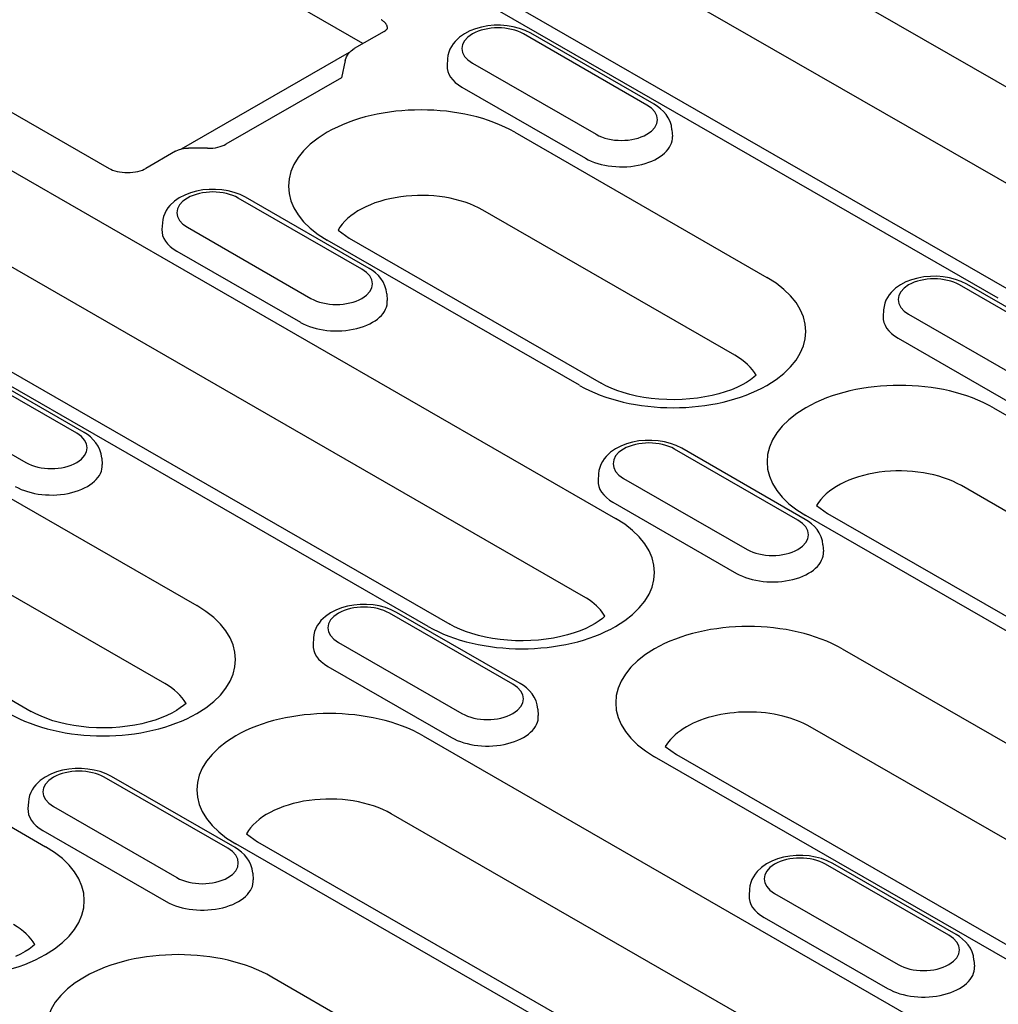
# Model space of a CAD drawing. Units: millimetres. Extents: x -13838 to 102, y -54628 to -51987.
# Drawn here: x -13654 to -13611, y -54140 to -54096 of the extents above; entities that cross this region are included whole.
import ezdxf

# ---------------------------------------------------------------- set-up
doc = ezdxf.new("R2010")
doc.units = ezdxf.units.MM
doc.layers.add('DUENN-18', color=94, linetype='Continuous')

msp = doc.modelspace()

# ---------------------------------------------------------------- linework, layer by layer
at = {"layer": 'DUENN-18'}
for p, q in [((-13638.211, -54082.572), (-13602.194, -54103.312)), ((-13603.616, -54106.775), (-13639.633, -54086.034)), ((-13645.574, -54087.275), (-13609.558, -54108.015)), ((-13610.526, -54108.11), (-13646.543, -54087.37)), ((-13638.761, -54096.784), (-13650.662, -54089.93)), ((-13637.824, -54096.245), (-13639.145, -54097.005)), ((-13626.142, -54099.52), (-13631.63, -54096.359)), ((-13625.819, -54099.488), (-13631.307, -54096.328)), ((-13663.548, -54097.163), (-13627.531, -54117.903)), ((-13644.869, -54100.348), (-13639.357, -54097.174)), ((-13639.548, -54097.536), (-13639.72, -54098.308)), ((-13635.004, -54097.464), (-13635.023, -54097.755)), ((-13633.892, -54097.662), (-13628.403, -54100.822)), ((-13657.644, -54097.96), (-13650.043, -54102.337)), ((-13639.72, -54098.308), (-13644.854, -54101.264)), ((-13634.362, -54098.725), (-13628.873, -54101.886)), ((-13646.819, -54101.471), (-13644.869, -54100.348)), ((-13628.953, -54121.366), (-13664.947, -54100.639)), ((-13632.014, -54100.731), (-13620.808, -54107.184)), ((-13625.029, -54100.624), (-13625.01, -54100.916)), ((-13647.084, -54101.577), (-13648.405, -54102.337)), ((-13645.674, -54101.443), (-13646.514, -54101.434)), ((-13635.863, -54122.701), (-13671.88, -54101.961)), ((-13670.912, -54101.866), (-13634.895, -54122.606)), ((-13638.811, -54106.815), (-13644.299, -54103.655)), ((-13638.488, -54106.783), (-13643.976, -54103.623)), ((-13622.23, -54110.647), (-13633.435, -54104.194)), ((-13676.217, -54104.458), (-13646.146, -54121.775)), ((-13647.673, -54104.759), (-13647.692, -54105.051)), ((-13646.56, -54104.957), (-13641.072, -54108.118)), ((-13639.869, -54105.081), (-13639.377, -54105.434)), ((-13629.14, -54111.982), (-13640.346, -54105.529)), ((-13639.377, -54105.434), (-13628.172, -54111.887)), ((-13647.03, -54106.021), (-13641.542, -54109.181)), ((-13647.568, -54125.238), (-13677.639, -54107.921)), ((-13637.698, -54107.92), (-13637.679, -54108.211)), ((-13606.761, -54110.68), (-13612.25, -54107.52)), ((-13606.438, -54110.649), (-13611.927, -54107.488)), ((-13615.624, -54108.624), (-13615.643, -54108.916)), ((-13683.581, -54109.161), (-13653.51, -54126.478)), ((-13614.511, -54108.822), (-13609.023, -54111.983)), ((-13614.981, -54109.886), (-13609.493, -54113.046)), ((-13651.479, -54114.111), (-13656.968, -54110.95)), ((-13651.157, -54114.079), (-13656.645, -54110.918)), ((-13688.886, -54111.754), (-13652.869, -54132.494)), ((-13659.229, -54112.253), (-13653.741, -54115.413)), ((-13610.746, -54112.978), (-13574.73, -54133.719)), ((-13619.43, -54117.976), (-13624.918, -54114.815)), ((-13619.107, -54117.944), (-13624.596, -54114.783)), ((-13650.367, -54115.215), (-13650.348, -54115.507)), ((-13628.293, -54115.92), (-13628.311, -54116.211)), ((-13627.18, -54116.118), (-13621.692, -54119.278)), ((-13576.151, -54137.182), (-13612.168, -54116.441)), ((-13627.65, -54117.181), (-13622.162, -54120.342)), ((-13618.602, -54117.328), (-13618.11, -54117.681)), ((-13583.062, -54138.517), (-13619.078, -54117.776)), ((-13618.11, -54117.681), (-13582.093, -54138.422)), ((-13618.317, -54119.08), (-13618.299, -54119.372)), ((-13632.099, -54125.271), (-13637.587, -54122.111)), ((-13631.776, -54125.239), (-13637.264, -54122.079)), ((-13640.961, -54123.215), (-13640.98, -54123.507)), ((-13639.849, -54123.413), (-13634.36, -54126.573)), ((-13617.47, -54123.698), (-13587.398, -54141.014)), ((-13640.319, -54124.477), (-13634.83, -54127.637)), ((-13630.986, -54126.376), (-13630.967, -54126.667)), ((-13588.843, -54144.464), (-13618.891, -54127.16)), ((-13636.084, -54127.569), (-13600.067, -54148.31)), ((-13625.325, -54128.047), (-13624.833, -54128.4)), ((-13595.73, -54145.812), (-13625.802, -54128.496)), ((-13624.833, -54128.4), (-13594.762, -54145.717)), ((-13644.445, -54132.535), (-13649.933, -54129.374)), ((-13644.768, -54132.567), (-13650.256, -54129.406)), ((-13653.63, -54130.511), (-13653.649, -54130.802)), ((-13652.517, -54130.708), (-13647.029, -54133.869)), ((-13601.489, -54151.773), (-13637.506, -54131.032)), ((-13652.987, -54131.772), (-13647.499, -54134.933)), ((-13643.939, -54131.918), (-13643.448, -54132.272)), ((-13608.399, -54153.108), (-13644.416, -54132.367)), ((-13643.448, -54132.272), (-13607.431, -54153.013)), ((-13612.718, -54136.432), (-13618.207, -54133.271)), ((-13612.396, -54136.4), (-13617.884, -54133.239)), ((-13643.655, -54133.671), (-13643.636, -54133.963)), ((-13621.581, -54134.376), (-13621.6, -54134.667)), ((-13620.468, -54134.573), (-13614.98, -54137.734)), ((-13620.938, -54135.637), (-13615.45, -54138.798)), ((-13611.606, -54137.536), (-13611.587, -54137.828)), ((-13642.807, -54138.288), (-13612.736, -54155.605))]:
    msp.add_line(p, q, dxfattribs=at)
at = {"layer": 'DUENN-18', "flags": 128}
for points in [[(-13637.673, -54096.122), (-13637.673, -54096.102), (-13637.674, -54096.082), (-13637.677, -54096.062), (-13637.68, -54096.043), (-13637.685, -54096.024), (-13637.69, -54096.004), (-13637.697, -54095.986), (-13637.706, -54095.967), (-13637.715, -54095.949), (-13637.725, -54095.931), (-13637.737, -54095.913), (-13637.749, -54095.896), (-13637.762, -54095.879), (-13637.776, -54095.863), (-13637.792, -54095.847), (-13637.807, -54095.831), (-13637.824, -54095.816), (-13637.842, -54095.802), (-13637.86, -54095.788), (-13637.878, -54095.774), (-13637.898, -54095.761), (-13637.917, -54095.749), (-13637.938, -54095.737), (-13637.958, -54095.725)], [(-13631.307, -54096.328), (-13631.55, -54096.206), (-13631.808, -54096.111), (-13632.078, -54096.041), (-13632.357, -54095.995), (-13632.641, -54095.974), (-13632.927, -54095.976), (-13633.21, -54096.001), (-13633.488, -54096.051), (-13633.756, -54096.125), (-13634.012, -54096.224), (-13634.253, -54096.35), (-13634.473, -54096.504), (-13634.669, -54096.692), (-13634.756, -54096.799), (-13634.833, -54096.916), (-13634.898, -54097.041), (-13634.95, -54097.176), (-13634.986, -54097.318), (-13635.004, -54097.464)], [(-13637.824, -54096.245), (-13637.749, -54096.195), (-13637.7, -54096.153), (-13637.676, -54096.125), (-13637.67, -54096.115)], [(-13639.549, -54097.537), (-13639.492, -54097.374), (-13639.402, -54097.228), (-13639.284, -54097.104), (-13639.145, -54097.005)], [(-13625.029, -54100.624), (-13625.056, -54100.436), (-13625.112, -54100.257), (-13625.192, -54100.091), (-13625.291, -54099.941), (-13625.406, -54099.807), (-13625.534, -54099.687), (-13625.672, -54099.581), (-13625.819, -54099.488)], [(-13645.674, -54101.443), (-13645.554, -54101.441), (-13645.435, -54101.433), (-13645.32, -54101.417), (-13645.209, -54101.396), (-13645.105, -54101.368), (-13645.01, -54101.337), (-13644.926, -54101.301), (-13644.854, -54101.264)], [(-13647.084, -54101.577), (-13646.952, -54101.514), (-13646.811, -54101.469), (-13646.664, -54101.442), (-13646.514, -54101.434)], [(-13650.043, -54102.337), (-13649.97, -54102.375), (-13649.886, -54102.411), (-13649.791, -54102.443), (-13649.688, -54102.471), (-13649.578, -54102.494), (-13649.463, -54102.51), (-13649.344, -54102.52), (-13649.224, -54102.524), (-13649.104, -54102.52), (-13648.985, -54102.51), (-13648.87, -54102.494), (-13648.76, -54102.471), (-13648.656, -54102.443), (-13648.562, -54102.411), (-13648.477, -54102.375), (-13648.405, -54102.337)], [(-13643.976, -54103.623), (-13644.219, -54103.502), (-13644.477, -54103.407), (-13644.747, -54103.337), (-13645.026, -54103.291), (-13645.31, -54103.269), (-13645.596, -54103.271), (-13645.879, -54103.297), (-13646.157, -54103.347), (-13646.425, -54103.421), (-13646.681, -54103.52), (-13646.921, -54103.645), (-13647.142, -54103.8), (-13647.338, -54103.987), (-13647.425, -54104.095), (-13647.502, -54104.211), (-13647.567, -54104.337), (-13647.619, -54104.471), (-13647.654, -54104.613), (-13647.673, -54104.759)], [(-13637.698, -54107.92), (-13637.725, -54107.732), (-13637.781, -54107.553), (-13637.86, -54107.387), (-13637.96, -54107.237), (-13638.075, -54107.102), (-13638.202, -54106.982), (-13638.341, -54106.877), (-13638.488, -54106.783)], [(-13611.927, -54107.488), (-13612.17, -54107.367), (-13612.428, -54107.272), (-13612.698, -54107.202), (-13612.977, -54107.156), (-13613.261, -54107.134), (-13613.546, -54107.136), (-13613.83, -54107.162), (-13614.108, -54107.212), (-13614.376, -54107.286), (-13614.632, -54107.385), (-13614.872, -54107.51), (-13615.093, -54107.665), (-13615.289, -54107.852), (-13615.376, -54107.96), (-13615.452, -54108.076), (-13615.518, -54108.202), (-13615.569, -54108.336), (-13615.605, -54108.478), (-13615.624, -54108.624)], [(-13650.367, -54115.215), (-13650.394, -54115.027), (-13650.449, -54114.848), (-13650.529, -54114.682), (-13650.629, -54114.532), (-13650.744, -54114.398), (-13650.871, -54114.278), (-13651.009, -54114.172), (-13651.157, -54114.079)], [(-13624.596, -54114.783), (-13624.838, -54114.662), (-13625.097, -54114.567), (-13625.367, -54114.497), (-13625.646, -54114.451), (-13625.93, -54114.43), (-13626.215, -54114.431), (-13626.499, -54114.457), (-13626.776, -54114.507), (-13627.045, -54114.581), (-13627.301, -54114.68), (-13627.541, -54114.806), (-13627.762, -54114.96), (-13627.958, -54115.148), (-13628.044, -54115.255), (-13628.121, -54115.372), (-13628.186, -54115.497), (-13628.238, -54115.632), (-13628.274, -54115.773), (-13628.293, -54115.92)], [(-13618.317, -54119.08), (-13618.345, -54118.892), (-13618.4, -54118.713), (-13618.48, -54118.547), (-13618.579, -54118.397), (-13618.694, -54118.263), (-13618.822, -54118.143), (-13618.96, -54118.037), (-13619.107, -54117.944)], [(-13637.264, -54122.079), (-13637.507, -54121.958), (-13637.765, -54121.863), (-13638.035, -54121.793), (-13638.314, -54121.747), (-13638.598, -54121.725), (-13638.884, -54121.727), (-13639.167, -54121.753), (-13639.445, -54121.803), (-13639.714, -54121.877), (-13639.969, -54121.976), (-13640.21, -54122.101), (-13640.43, -54122.256), (-13640.627, -54122.443), (-13640.713, -54122.551), (-13640.79, -54122.667), (-13640.855, -54122.793), (-13640.907, -54122.927), (-13640.943, -54123.069), (-13640.961, -54123.215)], [(-13630.986, -54126.376), (-13631.013, -54126.188), (-13631.069, -54126.009), (-13631.149, -54125.843), (-13631.248, -54125.693), (-13631.363, -54125.558), (-13631.491, -54125.438), (-13631.629, -54125.333), (-13631.776, -54125.239)], [(-13649.933, -54129.374), (-13650.176, -54129.253), (-13650.434, -54129.158), (-13650.704, -54129.088), (-13650.983, -54129.042), (-13651.267, -54129.02), (-13651.553, -54129.022), (-13651.836, -54129.048), (-13652.114, -54129.098), (-13652.382, -54129.172), (-13652.638, -54129.271), (-13652.878, -54129.397), (-13653.099, -54129.551), (-13653.295, -54129.739), (-13653.382, -54129.846), (-13653.459, -54129.963), (-13653.524, -54130.088), (-13653.576, -54130.223), (-13653.612, -54130.364), (-13653.63, -54130.511)], [(-13643.655, -54133.671), (-13643.682, -54133.483), (-13643.738, -54133.304), (-13643.817, -54133.138), (-13643.917, -54132.988), (-13644.032, -54132.853), (-13644.16, -54132.734), (-13644.298, -54132.628), (-13644.445, -54132.535)], [(-13617.884, -54133.239), (-13618.127, -54133.118), (-13618.385, -54133.023), (-13618.655, -54132.953), (-13618.934, -54132.907), (-13619.218, -54132.885), (-13619.504, -54132.887), (-13619.787, -54132.913), (-13620.065, -54132.963), (-13620.333, -54133.037), (-13620.589, -54133.136), (-13620.829, -54133.262), (-13621.05, -54133.416), (-13621.246, -54133.604), (-13621.333, -54133.711), (-13621.41, -54133.828), (-13621.475, -54133.953), (-13621.526, -54134.088), (-13621.562, -54134.229), (-13621.581, -54134.376)], [(-13611.606, -54137.536), (-13611.633, -54137.348), (-13611.688, -54137.169), (-13611.768, -54137.003), (-13611.868, -54136.853), (-13611.983, -54136.719), (-13612.11, -54136.599), (-13612.248, -54136.493), (-13612.396, -54136.4)]]:
    msp.add_lwpolyline(points, dxfattribs=at)
at = {"layer": 'DUENN-18'}
for points in [[(-13621.286, -54111.533), (-13621.392, -54111.625), (-13621.539, -54111.736), (-13621.714, -54111.85), (-13621.915, -54111.962), (-13622.14, -54112.072), (-13622.389, -54112.176), (-13622.658, -54112.272), (-13622.945, -54112.359), (-13623.249, -54112.435), (-13623.566, -54112.499), (-13623.894, -54112.55), (-13624.23, -54112.588), (-13624.572, -54112.612), (-13624.918, -54112.622), (-13625.263, -54112.617), (-13625.607, -54112.597), (-13625.946, -54112.564), (-13626.277, -54112.517), (-13626.598, -54112.457), (-13626.906, -54112.385), (-13627.199, -54112.301), (-13627.474, -54112.208), (-13627.73, -54112.107), (-13627.963, -54111.999), (-13628.172, -54111.887)], [(-13628.009, -54122.252), (-13628.115, -54122.345), (-13628.262, -54122.456), (-13628.437, -54122.569), (-13628.638, -54122.682), (-13628.863, -54122.791), (-13629.112, -54122.895), (-13629.381, -54122.991), (-13629.668, -54123.078), (-13629.972, -54123.154), (-13630.289, -54123.218), (-13630.617, -54123.27), (-13630.953, -54123.307), (-13631.296, -54123.331), (-13631.641, -54123.341), (-13631.987, -54123.336), (-13632.33, -54123.317), (-13632.669, -54123.283), (-13633, -54123.236), (-13633.321, -54123.176), (-13633.629, -54123.104), (-13633.922, -54123.021), (-13634.197, -54122.927), (-13634.453, -54122.826), (-13634.686, -54122.718), (-13634.895, -54122.606)], [(-13646.623, -54126.124), (-13646.729, -54126.216), (-13646.877, -54126.327), (-13647.051, -54126.441), (-13647.252, -54126.553), (-13647.478, -54126.663), (-13647.726, -54126.767), (-13647.995, -54126.863), (-13648.283, -54126.95), (-13648.586, -54127.026), (-13648.903, -54127.09), (-13649.231, -54127.141), (-13649.568, -54127.179), (-13649.91, -54127.203), (-13650.255, -54127.212), (-13650.601, -54127.208), (-13650.945, -54127.188), (-13651.283, -54127.155), (-13651.614, -54127.108), (-13651.935, -54127.048), (-13652.243, -54126.976), (-13652.536, -54126.892), (-13652.812, -54126.799), (-13653.067, -54126.697), (-13653.3, -54126.59), (-13653.51, -54126.478)], [(-13653.346, -54136.843), (-13653.452, -54136.936), (-13653.6, -54137.047), (-13653.774, -54137.16), (-13653.975, -54137.273), (-13654.201, -54137.382)]]:
    msp.add_lwpolyline(points, dxfattribs=at)
for centre, major_axis, start_param, end_param in [((-13632.761, -54097.01), (-1.599, 0), 3.926991, 7.068583), ((-13632.761, -54097.804), (-2.264, 0), 6.246262, 7.068583), ((-13636.18, -54103.13), (-5.892, 0), 3.926991, 7.068583), ((-13627.273, -54100.171), (1.599, 0), 3.926991, 7.068583), ((-13627.273, -54100.964), (2.264, 0), 3.926991, 6.320109), ((-13645.43, -54104.306), (-1.599, 0), 3.926991, 7.068583), ((-13636.18, -54105.774), (-3.881, 0), 3.926991, 5.967573), ((-13645.43, -54105.099), (-2.264, 0), 6.246262, 7.068583), ((-13639.941, -54107.466), (1.599, 0), 3.926991, 7.068583), ((-13624.974, -54109.583), (5.892, 0), 3.926991, 7.068583), ((-13613.38, -54108.171), (-1.599, 0), 3.926991, 7.068583), ((-13639.941, -54108.26), (2.264, 0), 3.926991, 6.320109), ((-13613.38, -54108.964), (-2.264, 0), 6.246262, 7.068583), ((-13624.974, -54112.227), (3.881, 0), 0.315612, 0.785398), ((-13614.912, -54115.377), (-5.892, 0), 3.926991, 7.068583), ((-13652.61, -54114.762), (1.599, 0), 3.926991, 7.068583), ((-13626.049, -54115.466), (-1.599, 0), 3.926991, 7.068583), ((-13652.61, -54115.555), (2.264, 0), 3.926991, 6.320109), ((-13614.912, -54118.021), (-3.881, 0), 3.926991, 5.967573), ((-13626.049, -54116.26), (-2.264, 0), 6.246262, 7.068583), ((-13631.697, -54120.302), (5.892, 0), 3.926991, 7.068583), ((-13620.561, -54118.627), (1.599, 0), 3.926991, 7.068583), ((-13620.561, -54119.42), (2.264, 0), 3.926991, 6.320109), ((-13631.697, -54122.946), (-3.881, 0), 3.549047, 3.926991), ((-13650.312, -54124.174), (5.892, 0), 3.926991, 7.068583), ((-13638.718, -54122.762), (-1.599, 0), 3.926991, 7.068583), ((-13631.697, -54122.946), (3.881, 0), 0.315612, 0.407455), ((-13621.636, -54126.097), (-5.892, 0), 3.926991, 7.068583), ((-13638.718, -54123.555), (-2.264, 0), 6.246262, 7.068583), ((-13650.312, -54126.818), (3.881, 0), 0.315612, 0.785398), ((-13633.23, -54125.922), (1.599, 0), 3.926991, 7.068583), ((-13640.25, -54129.968), (-5.892, 0), 3.926991, 7.068583), ((-13633.23, -54126.716), (2.264, 0), 3.926991, 6.320109), ((-13621.636, -54128.741), (-3.881, 0), 4.304934, 5.967573), ((-13621.636, -54128.741), (-3.881, 0), 3.926991, 4.304934), ((-13651.387, -54130.057), (-1.599, 0), 3.926991, 7.068583), ((-13640.25, -54132.612), (-3.881, 0), 3.926991, 5.967573), ((-13651.387, -54130.85), (-2.264, 0), 6.246262, 7.068583), ((-13657.035, -54134.893), (5.892, 0), 3.926991, 7.068583), ((-13645.898, -54133.218), (1.599, 0), 3.926991, 7.068583), ((-13619.337, -54133.922), (-1.599, 0), 3.926991, 7.068583), ((-13645.898, -54134.011), (2.264, 0), 3.926991, 6.320109), ((-13619.337, -54134.715), (-2.264, 0), 6.246262, 7.068583), ((-13657.035, -54137.537), (3.881, 0), 0.315612, 0.785398), ((-13613.849, -54137.083), (1.599, 0), 3.926991, 7.068583), ((-13646.973, -54140.688), (-5.892, 0), 3.926991, 7.068583), ((-13613.849, -54137.876), (2.264, 0), 3.926991, 6.320109)]:
    msp.add_ellipse(centre, major_axis=major_axis, ratio=0.575862, start_param=start_param, end_param=end_param, dxfattribs=at)

doc.saveas('drawing.dxf')
